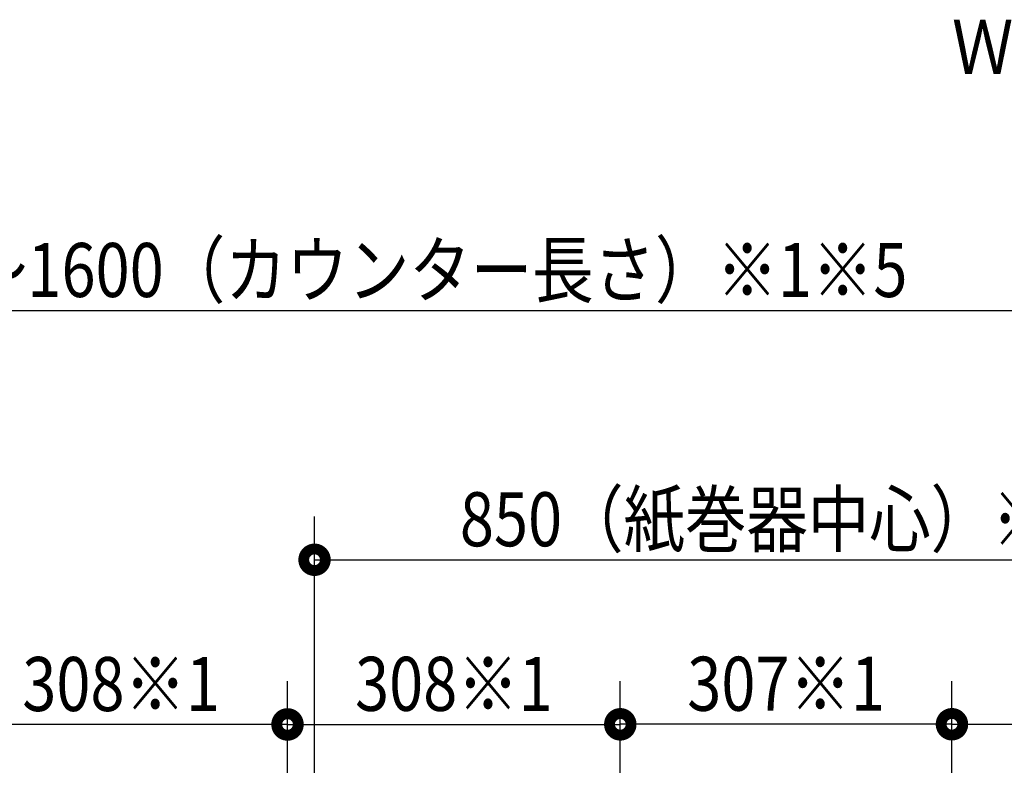
# Model space of a CAD drawing. Units: millimetres. Extents: x -395 to -10, y 7 to 287.
# Drawn here: x -116 to -71, y 142 to 177 of the extents above; entities that cross this region are included whole.
import ezdxf

# ---------------------------------------------------------------- set-up
doc = ezdxf.new("R2010")
doc.units = ezdxf.units.MM
doc.styles.get("Standard").update_dxf_attribs({"font": 'ROMANS', "bigfont": 'BIGFONT'})

msp = doc.modelspace()

# ---------------------------------------------------------------- linework, layer by layer
at = {"color": 7, "linetype": 'Continuous'}
for p, q in [((-140.057, 163.136), (-60.057, 163.136)), ((-102.557, 117.979), (-102.557, 153.604)), ((-102.557, 151.604), (-60.057, 151.604)), ((-103.807, 112.954), (-103.807, 145.988)), ((-103.807, 112.954), (-103.807, 145.981)), ((-88.407, 112.954), (-88.407, 145.993)), ((-88.407, 112.954), (-88.407, 145.988)), ((-73.057, 112.954), (-73.057, 145.995)), ((-73.057, 112.954), (-73.057, 145.993)), ((-73.057, 143.995), (-60.057, 143.995)), ((-103.807, 143.981), (-119.207, 143.981)), ((-103.807, 143.988), (-88.407, 143.988)), ((-73.057, 143.993), (-88.407, 143.993))]:
    msp.add_line(p, q, dxfattribs=at)
at = {"color": 7, "linetype": 'Continuous', "const_width": 1}
for points in [[(-102.807, 151.604, 1), (-102.307, 151.604, 1), (-102.807, 151.604, 1)], [(-104.057, 143.988, 1), (-103.557, 143.988, 1), (-104.057, 143.988, 1)], [(-104.057, 143.981, 1), (-103.557, 143.981, 1), (-104.057, 143.981, 1)], [(-88.657, 143.993, 1), (-88.157, 143.993, 1), (-88.657, 143.993, 1)], [(-88.657, 143.988, 1), (-88.157, 143.988, 1), (-88.657, 143.988, 1)], [(-73.307, 143.995, 1), (-72.807, 143.995, 1), (-73.307, 143.995, 1)], [(-73.307, 143.993, 1), (-72.807, 143.993, 1), (-73.307, 143.993, 1)]]:
    msp.add_lwpolyline(points, format="xyb", dxfattribs=at)

# ---------------------------------------------------------------- texts
at = {"color": 7, "char_height": 2.5}
for s, insert, attachment_point in [('{\\W0.833333;Ｗ．Ｌ}', (-64.53, 175.335), 6), ('\\W0.833333;1235～1600（カウンター長さ）※1※5', (-100.057, 163.761), 8), ('\\W0.833333;850（紙巻器中心）※1', (-81.307, 152.229), 8), ('\\W0.833333;308※1', (-111.507, 144.606), 8), ('\\W0.833333;308※1', (-96.107, 144.613), 8), ('\\W0.833333;307※1', (-80.732, 144.618), 8)]:
    msp.add_mtext(s, dxfattribs=dict(at, insert=insert, attachment_point=attachment_point))

doc.saveas('drawing.dxf')
